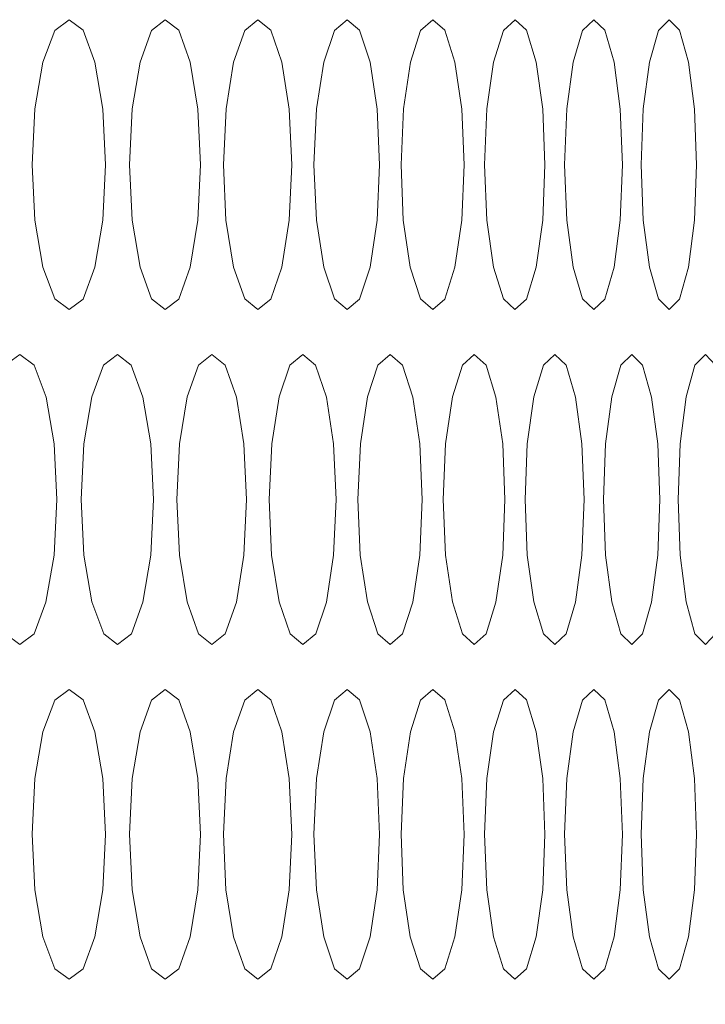
# Model space of a CAD drawing. Units: inches. Extents: x 6 to 414, y 6 to 291.
# Drawn here: x 232 to 234, y 155 to 157 of the extents above; entities that cross this region are included whole.
import ezdxf

# ---------------------------------------------------------------- set-up
doc = ezdxf.new("R2010")
doc.units = ezdxf.units.IN
doc.header["$MEASUREMENT"] = 0

# ---------------------------------------------------------------- blocks, each defined once
blk = doc.blocks.new('block 7530')
at = {"color": 7, "lineweight": 9, "true_color": 0xffffff}
blk.add_open_spline([(228.5123, 157.043), (228.5106, 158.2156), (228.5088, 159.3882), (228.5027, 160.5607), (228.4962, 161.795), (228.4848, 163.0292), (228.4707, 164.2634), (228.4565, 165.4926), (228.4396, 166.7217), (228.4163, 167.9507), (228.4044, 168.5787), (228.3908, 169.2066), (228.3788, 169.8345), (228.3744, 170.0674), (228.3702, 170.3002), (228.3683, 170.5328), (228.3667, 170.7249), (228.3666, 170.9168), (228.3687, 171.1083), (228.3705, 171.2778), (228.374, 171.447), (228.3799, 171.6154), (228.3862, 171.7973), (228.3952, 171.9784), (228.4063, 172.1584), (228.4173, 172.3365), (228.4304, 172.5136), (228.4455, 172.6895), (228.4617, 172.8789), (228.4803, 173.0669), (228.5011, 173.2531), (228.5219, 173.4389), (228.5449, 173.6231), (228.5703, 173.8051), (228.5951, 173.984), (228.6222, 174.1608), (228.6514, 174.3352), (228.6804, 174.5084), (228.7116, 174.6793), (228.7446, 174.8475), (228.778, 175.0172), (228.8133, 175.1842), (228.8505, 175.3483), (228.8879, 175.5138), (228.9273, 175.6763), (228.9684, 175.8356), (229.0098, 175.9959), (229.0529, 176.1531), (229.0976, 176.3068), (229.1426, 176.4611), (229.1892, 176.612), (229.2372, 176.7592), (229.2854, 176.9066), (229.3351, 177.0504), (229.386, 177.1902), (229.437, 177.3298), (229.4893, 177.4654), (229.5427, 177.5969), (229.5959, 177.7278), (229.6503, 177.8545), (229.7056, 177.9767), (229.7606, 178.0982), (229.8165, 178.2152), (229.8732, 178.3275), (229.9293, 178.4387), (229.9862, 178.5453), (230.0435, 178.6471), (230.1001, 178.7476), (230.1573, 178.8433), (230.2146, 178.9339), (230.2711, 179.0232), (230.3278, 179.1076), (230.3843, 179.1867), (230.44, 179.2645), (230.4954, 179.3373), (230.5504, 179.4047), (230.6043, 179.4709), (230.6578, 179.5319), (230.7102, 179.5877), (230.7619, 179.6425), (230.8125, 179.6921), (230.8623, 179.7371), (230.9132, 179.7832), (230.9632, 179.8243), (231.0112, 179.8605), (231.0602, 179.8975), (231.1072, 179.9292), (231.1531, 179.9566), (231.1993, 179.9842), (231.2443, 180.0073), (231.2819, 180.0243), (231.3101, 180.0371), (231.3341, 180.0465), (231.3586, 180.0543), (231.3822, 180.0619), (231.4063, 180.068), (231.434, 180.0737), (231.4674, 180.0805), (231.5061, 180.0866), (231.549, 180.0916), (231.5955, 180.097), (231.6471, 180.1012), (231.7061, 180.1055), (231.765, 180.1097), (231.8313, 180.1141), (231.8944, 180.1186), (231.9592, 180.1232), (232.0206, 180.1279), (232.0818, 180.1326), (232.2746, 180.1474), (232.4661, 180.1616), (232.6512, 180.1754), (232.8363, 180.1892), (233.015, 180.2026), (233.1887, 180.2157), (233.3622, 180.2287), (233.5307, 180.2414), (233.6937, 180.2536), (233.8569, 180.2658), (234.0147, 180.2777), (234.167, 180.2891), (234.3194, 180.3005), (234.4663, 180.3115), (234.6078, 180.3221), (234.7493, 180.3328), (234.8854, 180.343), (235.016, 180.3528), (235.1467, 180.3626), (235.2719, 180.3719), (235.3916, 180.3809), (235.5115, 180.3899), (235.6258, 180.3985), (235.7347, 180.4067), (235.8439, 180.4148), (235.9476, 180.4226), (236.0457, 180.43), (236.1438, 180.4373), (236.2363, 180.4443), (236.3232, 180.4508), (236.41, 180.4573), (236.4913, 180.4634), (236.5669, 180.4691), (236.6425, 180.4748), (236.7124, 180.48), (236.7768, 180.4849), (236.8412, 180.4897), (236.8999, 180.4941), (236.953, 180.4981), (237.0061, 180.5021), (237.0536, 180.5057), (237.0955, 180.5088), (237.1375, 180.512), (237.1738, 180.5147), (237.2044, 180.517), (237.235, 180.5193), (237.2599, 180.5212), (237.2795, 180.5226), (237.2992, 180.5241), (237.3135, 180.5252), (237.3209, 180.5258), (237.3264, 180.5262), (237.3281, 180.5263), (237.3299, 180.5264)], degree=3, knots=[0, 0, 0, 0, 1, 1, 1, 2, 2, 2, 3, 3, 3, 4, 4, 4, 5, 5, 5, 6, 6, 6, 7, 7, 7, 8, 8, 8, 9, 9, 9, 10, 10, 10, 11, 11, 11, 12, 12, 12, 13, 13, 13, 14, 14, 14, 15, 15, 15, 16, 16, 16, 17, 17, 17, 18, 18, 18, 19, 19, 19, 20, 20, 20, 21, 21, 21, 22, 22, 22, 23, 23, 23, 24, 24, 24, 25, 25, 25, 26, 26, 26, 27, 27, 27, 28, 28, 28, 29, 29, 29, 30, 30, 30, 31, 31, 31, 32, 32, 32, 33, 33, 33, 34, 34, 34, 35, 35, 35, 36, 36, 36, 37, 37, 37, 38, 38, 38, 39, 39, 39, 40, 40, 40, 41, 41, 41, 42, 42, 42, 43, 43, 43, 44, 44, 44, 45, 45, 45, 46, 46, 46, 47, 47, 47, 48, 48, 48, 49, 49, 49, 50, 50, 50, 51, 51, 51, 52, 52, 52, 53, 53, 53, 54, 54, 54, 54], dxfattribs=at)
blk = doc.blocks.new('block 7532')
at = {"color": 7, "lineweight": 9, "true_color": 0xffffff}
blk.add_open_spline([(237.3302, 133.5595), (237.3292, 133.5596), (237.3283, 133.5597), (237.3254, 133.5599), (237.3201, 133.5603), (237.3082, 133.5612), (237.2912, 133.5625), (237.2739, 133.5638), (237.2514, 133.5655), (237.2231, 133.5676), (237.1951, 133.5697), (237.1614, 133.5722), (237.1222, 133.5752), (237.0827, 133.5782), (237.0377, 133.5815), (236.9871, 133.5853), (236.9365, 133.5891), (236.8803, 133.5934), (236.8185, 133.598), (236.7567, 133.6027), (236.6894, 133.6077), (236.6165, 133.6132), (236.5435, 133.6187), (236.465, 133.6245), (236.3809, 133.6309), (236.2967, 133.6372), (236.207, 133.6439), (236.1118, 133.651), (236.0166, 133.6582), (235.9158, 133.6657), (235.8094, 133.6737), (235.7031, 133.6817), (235.5912, 133.6901), (235.4738, 133.6989), (235.3563, 133.7077), (235.2333, 133.7169), (235.1048, 133.7266), (234.9763, 133.7362), (234.8423, 133.7462), (234.7028, 133.7567), (234.5633, 133.7672), (234.4182, 133.778), (234.2678, 133.7893), (234.1173, 133.8006), (233.9614, 133.8123), (233.7999, 133.8244), (233.6384, 133.8365), (233.4713, 133.8491), (233.2994, 133.862), (233.1273, 133.8749), (232.9503, 133.8882), (232.7661, 133.902), (232.5818, 133.9158), (232.3904, 133.9302), (232.2005, 133.9444), (232.0109, 133.9587), (231.8229, 133.9728), (231.6039, 133.9892), (231.5839, 133.9907), (231.5636, 133.9923), (231.5478, 133.9935), (231.533, 133.9946), (231.5221, 133.9954), (231.513, 133.9963), (231.5043, 133.9971), (231.4972, 133.998), (231.4899, 133.999), (231.4588, 134.0034), (231.4243, 134.0106), (231.3869, 134.0219), (231.3527, 134.0322), (231.3161, 134.0461), (231.2769, 134.0639), (231.2359, 134.0824), (231.1921, 134.1054), (231.1461, 134.1332), (231.1041, 134.1586), (231.0604, 134.1882), (231.0149, 134.2223), (230.9671, 134.2582), (230.9173, 134.2991), (230.8663, 134.3452), (230.8147, 134.3917), (230.7618, 134.4435), (230.708, 134.5005), (230.6551, 134.5566), (230.6013, 134.6177), (230.5472, 134.6837), (230.4914, 134.7515), (230.4353, 134.8245), (230.379, 134.9027), (230.3228, 134.9808), (230.2664, 135.064), (230.2102, 135.1522), (230.1537, 135.2408), (230.0973, 135.3345), (230.0414, 135.4328), (229.9852, 135.5316), (229.9295, 135.6352), (229.8745, 135.7432), (229.8191, 135.852), (229.7644, 135.9653), (229.7106, 136.083), (229.6564, 136.2017), (229.6031, 136.3249), (229.5509, 136.4522), (229.4987, 136.5793), (229.4477, 136.7106), (229.3979, 136.8457), (229.3479, 136.9816), (229.2991, 137.1214), (229.2518, 137.2649), (229.2042, 137.4093), (229.1581, 137.5574), (229.1135, 137.709), (229.0688, 137.8614), (229.0256, 138.0172), (228.9842, 138.1763), (228.9426, 138.3362), (228.9028, 138.4993), (228.8648, 138.6654), (228.8266, 138.8327), (228.7902, 139.003), (228.7559, 139.176), (228.722, 139.3474), (228.69, 139.5216), (228.6601, 139.698), (228.6304, 139.8737), (228.6027, 140.0517), (228.5771, 140.2318), (228.5515, 140.4129), (228.528, 140.5961), (228.5068, 140.7811), (228.4856, 140.9658), (228.4667, 141.1523), (228.4501, 141.3402), (228.4336, 141.5284), (228.4193, 141.7181), (228.4074, 141.9089), (228.3955, 142.1008), (228.3859, 142.2939), (228.3789, 142.4879), (228.3718, 142.6804), (228.3672, 142.8738), (228.3651, 143.0677), (228.363, 143.2604), (228.3634, 143.4537), (228.3661, 143.6471), (228.3688, 143.8453), (228.3739, 144.0437), (228.3786, 144.242), (228.3847, 144.5054), (228.39, 144.7687), (228.3951, 145.032), (228.4201, 146.3065), (228.4419, 147.5812), (228.4588, 148.856), (228.4756, 150.1294), (228.4874, 151.4028), (228.4952, 152.6764), (228.502, 153.782), (228.5057, 154.8877), (228.506, 155.9935), (228.5061, 156.3433), (228.5058, 156.6931), (228.5055, 157.043)], degree=3, knots=[0, 0, 0, 0, 1, 1, 1, 2, 2, 2, 3, 3, 3, 4, 4, 4, 5, 5, 5, 6, 6, 6, 7, 7, 7, 8, 8, 8, 9, 9, 9, 10, 10, 10, 11, 11, 11, 12, 12, 12, 13, 13, 13, 14, 14, 14, 15, 15, 15, 16, 16, 16, 17, 17, 17, 18, 18, 18, 19, 19, 19, 20, 20, 20, 21, 21, 21, 22, 22, 22, 23, 23, 23, 24, 24, 24, 25, 25, 25, 26, 26, 26, 27, 27, 27, 28, 28, 28, 29, 29, 29, 30, 30, 30, 31, 31, 31, 32, 32, 32, 33, 33, 33, 34, 34, 34, 35, 35, 35, 36, 36, 36, 37, 37, 37, 38, 38, 38, 39, 39, 39, 40, 40, 40, 41, 41, 41, 42, 42, 42, 43, 43, 43, 44, 44, 44, 45, 45, 45, 46, 46, 46, 47, 47, 47, 48, 48, 48, 49, 49, 49, 50, 50, 50, 51, 51, 51, 52, 52, 52, 53, 53, 53, 54, 54, 54, 55, 55, 55, 55], dxfattribs=at)
blk = doc.blocks.new('block 8082')
at = {"lineweight": 0}
blk.add_lwpolyline([(232.5671, 155.6716), (232.5724, 155.5578), (232.5886, 155.4618), (232.6122, 155.3964), (232.6401, 155.3746), (232.6679, 155.3964), (232.6912, 155.4616), (232.7069, 155.5578), (232.7122, 155.6714), (232.7069, 155.7856), (232.6912, 155.8813), (232.6679, 155.9468), (232.6402, 155.9685), (232.6122, 155.9466), (232.5886, 155.8815), (232.5726, 155.7857), (232.5671, 155.6716)], dxfattribs=at)
blk = doc.blocks.new('block 8083')
at = {"lineweight": 0}
blk.add_lwpolyline([(232.945, 155.6716), (232.9499, 155.5578), (232.9649, 155.4618), (232.9869, 155.3964), (233.0127, 155.3746), (233.0385, 155.3964), (233.06, 155.4616), (233.0746, 155.5578), (233.0794, 155.6714), (233.0746, 155.7856), (233.06, 155.8813), (233.0384, 155.9468), (233.0127, 155.9685), (232.9868, 155.9466), (232.9649, 155.8815), (232.9501, 155.7857), (232.945, 155.6716)], dxfattribs=at)
blk = doc.blocks.new('block 8084')
at = {"lineweight": 0}
blk.add_lwpolyline([(233.2945, 155.6716), (233.299, 155.5578), (233.3128, 155.4618), (233.333, 155.3964), (233.3568, 155.3746), (233.3805, 155.3964), (233.4003, 155.4616), (233.4137, 155.5578), (233.4182, 155.6714), (233.4137, 155.7856), (233.4003, 155.8813), (233.3805, 155.9468), (233.3569, 155.9685), (233.333, 155.9466), (233.3128, 155.8815), (233.2991, 155.7857), (233.2945, 155.6716)], dxfattribs=at)
blk = doc.blocks.new('block 8085')
at = {"lineweight": 0}
blk.add_lwpolyline([(233.6154, 155.6716), (233.6196, 155.5578), (233.6322, 155.4618), (233.6506, 155.3964), (233.6724, 155.3746), (233.694, 155.3964), (233.7121, 155.4616), (233.7243, 155.5578), (233.7284, 155.6714), (233.7243, 155.7856), (233.7121, 155.8813), (233.694, 155.9468), (233.6724, 155.9685), (233.6506, 155.9466), (233.6322, 155.8815), (233.6197, 155.7857), (233.6154, 155.6716)], dxfattribs=at)
blk = doc.blocks.new('block 8099')
at = {"lineweight": 0}
blk.add_lwpolyline([(232.2651, 156.3573), (232.2707, 156.2435), (232.2877, 156.1475), (232.3127, 156.0821), (232.3421, 156.0604), (232.3714, 156.0821), (232.3959, 156.1473), (232.4126, 156.2435), (232.4181, 156.3572), (232.4126, 156.4713), (232.396, 156.567), (232.3714, 156.6325), (232.3421, 156.6542), (232.3126, 156.6324), (232.2878, 156.5672), (232.2709, 156.4714), (232.2651, 156.3573)], dxfattribs=at)
blk = doc.blocks.new('block 8100')
at = {"lineweight": 0}
blk.add_lwpolyline([(232.6643, 156.3573), (232.6695, 156.2435), (232.6853, 156.1475), (232.7085, 156.0821), (232.7359, 156.0604), (232.7632, 156.0821), (232.786, 156.1473), (232.8015, 156.2435), (232.8066, 156.3572), (232.8015, 156.4713), (232.7861, 156.567), (232.7632, 156.6325), (232.736, 156.6542), (232.7085, 156.6324), (232.6854, 156.5672), (232.6696, 156.4714), (232.6643, 156.3573)], dxfattribs=at)
blk = doc.blocks.new('block 8101')
at = {"lineweight": 0}
blk.add_lwpolyline([(233.0351, 156.3573), (233.0399, 156.2435), (233.0546, 156.1475), (233.0761, 156.0821), (233.1014, 156.0604), (233.1266, 156.0821), (233.1477, 156.1473), (233.162, 156.2435), (233.1668, 156.3572), (233.162, 156.4713), (233.1478, 156.567), (233.1266, 156.6325), (233.1014, 156.6542), (233.076, 156.6324), (233.0546, 156.5672), (233.04, 156.4714), (233.0351, 156.3573)], dxfattribs=at)
blk = doc.blocks.new('block 8102')
at = {"lineweight": 0}
blk.add_lwpolyline([(233.3774, 156.3573), (233.3818, 156.2435), (233.3953, 156.1475), (233.4151, 156.0821), (233.4384, 156.0604), (233.4616, 156.0821), (233.4809, 156.1473), (233.4941, 156.2435), (233.4984, 156.3572), (233.4941, 156.4713), (233.481, 156.567), (233.4615, 156.6325), (233.4384, 156.6542), (233.4151, 156.6324), (233.3954, 156.5672), (233.382, 156.4714), (233.3774, 156.3573)], dxfattribs=at)
blk = doc.blocks.new('block 8103')
at = {"lineweight": 0}
blk.add_lwpolyline([(233.6912, 156.3573), (233.6952, 156.2435), (233.7075, 156.1475), (233.7256, 156.0821), (233.7468, 156.0604), (233.7679, 156.0821), (233.7855, 156.1473), (233.7975, 156.2435), (233.8014, 156.3572), (233.7975, 156.4713), (233.7856, 156.567), (233.7679, 156.6325), (233.7468, 156.6542), (233.7255, 156.6324), (233.7076, 156.5672), (233.6953, 156.4714), (233.6912, 156.3573)], dxfattribs=at)
blk = doc.blocks.new('block 8118')
at = {"lineweight": 0}
blk.add_lwpolyline([(232.5671, 157.043), (232.5724, 156.9292), (232.5886, 156.8332), (232.6122, 156.7679), (232.6401, 156.7461), (232.6679, 156.7678), (232.6912, 156.833), (232.7069, 156.9292), (232.7122, 157.0429), (232.7069, 157.157), (232.6912, 157.2528), (232.6679, 157.3182), (232.6402, 157.3399), (232.6122, 157.3181), (232.5886, 157.2529), (232.5726, 157.1571), (232.5671, 157.043)], dxfattribs=at)
blk = doc.blocks.new('block 8119')
at = {"lineweight": 0}
blk.add_lwpolyline([(232.945, 157.043), (232.9499, 156.9292), (232.9649, 156.8332), (232.9869, 156.7679), (233.0127, 156.7461), (233.0385, 156.7678), (233.06, 156.833), (233.0746, 156.9292), (233.0794, 157.0429), (233.0746, 157.157), (233.06, 157.2528), (233.0384, 157.3182), (233.0127, 157.3399), (232.9868, 157.3181), (232.9649, 157.2529), (232.9501, 157.1571), (232.945, 157.043)], dxfattribs=at)
blk = doc.blocks.new('block 8120')
at = {"lineweight": 0}
blk.add_lwpolyline([(233.2945, 157.043), (233.299, 156.9292), (233.3128, 156.8332), (233.333, 156.7679), (233.3568, 156.7461), (233.3805, 156.7678), (233.4003, 156.833), (233.4137, 156.9292), (233.4182, 157.0429), (233.4137, 157.157), (233.4003, 157.2528), (233.3805, 157.3182), (233.3569, 157.3399), (233.333, 157.3181), (233.3128, 157.2529), (233.2991, 157.1571), (233.2945, 157.043)], dxfattribs=at)
blk = doc.blocks.new('block 8121')
at = {"lineweight": 0}
blk.add_lwpolyline([(233.6154, 157.043), (233.6196, 156.9292), (233.6322, 156.8332), (233.6506, 156.7679), (233.6724, 156.7461), (233.694, 156.7678), (233.7121, 156.833), (233.7243, 156.9292), (233.7284, 157.0429), (233.7243, 157.157), (233.7121, 157.2528), (233.694, 157.3182), (233.6724, 157.3399), (233.6506, 157.3181), (233.6322, 157.2529), (233.6197, 157.1571), (233.6154, 157.043)], dxfattribs=at)
blk = doc.blocks.new('block 9363')
at = {"lineweight": 0}
blk.add_lwpolyline([(233.4585, 157.043), (233.4629, 156.9292), (233.4761, 156.8332), (233.4954, 156.7679), (233.5182, 156.7461), (233.5408, 156.7678), (233.5598, 156.833), (233.5726, 156.9292), (233.5769, 157.0429), (233.5726, 157.157), (233.5598, 157.2528), (233.5408, 157.3182), (233.5182, 157.3399), (233.4954, 157.3181), (233.4761, 157.2529), (233.463, 157.1571), (233.4585, 157.043)], dxfattribs=at)
blk = doc.blocks.new('block 9364')
at = {"lineweight": 0}
blk.add_lwpolyline([(233.1233, 157.043), (233.128, 156.9292), (233.1424, 156.8332), (233.1635, 156.7679), (233.1883, 156.7461), (233.2131, 156.7678), (233.2337, 156.833), (233.2477, 156.9292), (233.2524, 157.0429), (233.2477, 157.157), (233.2337, 157.2528), (233.213, 157.3182), (233.1884, 157.3399), (233.1635, 157.3181), (233.1425, 157.2529), (233.1282, 157.1571), (233.1233, 157.043)], dxfattribs=at)
blk = doc.blocks.new('block 9365')
at = {"lineweight": 0}
blk.add_lwpolyline([(232.7596, 157.043), (232.7647, 156.9292), (232.7803, 156.8332), (232.8031, 156.7679), (232.8299, 156.7461), (232.8567, 156.7678), (232.8791, 156.833), (232.8943, 156.9292), (232.8993, 157.0429), (232.8943, 157.157), (232.8791, 157.2528), (232.8567, 157.3182), (232.83, 157.3399), (232.803, 157.3181), (232.7803, 157.2529), (232.7649, 157.1571), (232.7596, 157.043)], dxfattribs=at)
blk = doc.blocks.new('block 9366')
at = {"lineweight": 0}
blk.add_lwpolyline([(232.3676, 157.043), (232.3731, 156.9292), (232.3898, 156.8332), (232.4143, 156.7679), (232.4432, 156.7461), (232.472, 156.7678), (232.4961, 156.833), (232.5125, 156.9292), (232.5179, 157.0429), (232.5125, 157.157), (232.4962, 157.2528), (232.472, 157.3182), (232.4432, 157.3399), (232.4142, 157.3181), (232.3898, 157.2529), (232.3732, 157.1571), (232.3676, 157.043)], dxfattribs=at)
blk = doc.blocks.new('block 9380')
at = {"lineweight": 0}
blk.add_lwpolyline([(233.5379, 156.3573), (233.5421, 156.2435), (233.555, 156.1475), (233.5739, 156.0821), (233.5962, 156.0604), (233.6183, 156.0821), (233.6368, 156.1473), (233.6494, 156.2435), (233.6535, 156.3572), (233.6493, 156.4713), (233.6368, 156.567), (233.6183, 156.6325), (233.5962, 156.6542), (233.5739, 156.6324), (233.555, 156.5672), (233.5422, 156.4714), (233.5379, 156.3573)], dxfattribs=at)
blk = doc.blocks.new('block 9381')
at = {"lineweight": 0}
blk.add_lwpolyline([(233.2098, 156.3573), (233.2144, 156.2435), (233.2285, 156.1475), (233.2492, 156.0821), (233.2734, 156.0604), (233.2977, 156.0821), (233.3179, 156.1473), (233.3316, 156.2435), (233.3362, 156.3572), (233.3316, 156.4713), (233.3179, 156.567), (233.2976, 156.6325), (233.2735, 156.6542), (233.2491, 156.6324), (233.2285, 156.5672), (233.2146, 156.4714), (233.2098, 156.3573)], dxfattribs=at)
blk = doc.blocks.new('block 9382')
at = {"lineweight": 0}
blk.add_lwpolyline([(232.8532, 156.3573), (232.8582, 156.2435), (232.8735, 156.1475), (232.8959, 156.0821), (232.9222, 156.0604), (232.9485, 156.0821), (232.9704, 156.1473), (232.9853, 156.2435), (232.9903, 156.3572), (232.9853, 156.4713), (232.9705, 156.567), (232.9484, 156.6325), (232.9222, 156.6542), (232.8958, 156.6324), (232.8735, 156.5672), (232.8584, 156.4714), (232.8532, 156.3573)], dxfattribs=at)
blk = doc.blocks.new('block 9383')
at = {"lineweight": 0}
blk.add_lwpolyline([(232.4682, 156.3573), (232.4736, 156.2435), (232.4901, 156.1475), (232.5142, 156.0821), (232.5425, 156.0604), (232.5709, 156.0821), (232.5945, 156.1473), (232.6106, 156.2435), (232.6159, 156.3572), (232.6106, 156.4713), (232.5946, 156.567), (232.5708, 156.6325), (232.5426, 156.6542), (232.5141, 156.6324), (232.4901, 156.5672), (232.4738, 156.4714), (232.4682, 156.3573)], dxfattribs=at)
blk = doc.blocks.new('block 9399')
at = {"lineweight": 0}
blk.add_lwpolyline([(233.4585, 155.6716), (233.4629, 155.5578), (233.4761, 155.4618), (233.4954, 155.3964), (233.5182, 155.3746), (233.5408, 155.3964), (233.5598, 155.4616), (233.5726, 155.5578), (233.5769, 155.6714), (233.5726, 155.7856), (233.5598, 155.8813), (233.5408, 155.9468), (233.5182, 155.9685), (233.4954, 155.9466), (233.4761, 155.8815), (233.463, 155.7857), (233.4585, 155.6716)], dxfattribs=at)
blk = doc.blocks.new('block 9400')
at = {"lineweight": 0}
blk.add_lwpolyline([(233.1233, 155.6716), (233.128, 155.5578), (233.1424, 155.4618), (233.1635, 155.3964), (233.1883, 155.3746), (233.2131, 155.3964), (233.2337, 155.4616), (233.2477, 155.5578), (233.2524, 155.6714), (233.2477, 155.7856), (233.2337, 155.8813), (233.213, 155.9468), (233.1884, 155.9685), (233.1635, 155.9466), (233.1425, 155.8815), (233.1282, 155.7857), (233.1233, 155.6716)], dxfattribs=at)
blk = doc.blocks.new('block 9401')
at = {"lineweight": 0}
blk.add_lwpolyline([(232.7596, 155.6716), (232.7647, 155.5578), (232.7803, 155.4618), (232.8031, 155.3964), (232.8299, 155.3746), (232.8567, 155.3964), (232.8791, 155.4616), (232.8943, 155.5578), (232.8993, 155.6714), (232.8943, 155.7856), (232.8791, 155.8813), (232.8567, 155.9468), (232.83, 155.9685), (232.803, 155.9466), (232.7803, 155.8815), (232.7649, 155.7857), (232.7596, 155.6716)], dxfattribs=at)
blk = doc.blocks.new('block 9402')
at = {"lineweight": 0}
blk.add_lwpolyline([(232.3676, 155.6716), (232.3731, 155.5578), (232.3898, 155.4618), (232.4143, 155.3964), (232.4432, 155.3746), (232.472, 155.3964), (232.4961, 155.4616), (232.5125, 155.5578), (232.5179, 155.6714), (232.5125, 155.7856), (232.4962, 155.8813), (232.472, 155.9468), (232.4432, 155.9685), (232.4142, 155.9466), (232.3898, 155.8815), (232.3732, 155.7857), (232.3676, 155.6716)], dxfattribs=at)
blk = doc.blocks.new('block 10734')
at = {"color": 7, "lineweight": 9, "true_color": 0xffffff}
blk.add_open_spline([(237.8776, 129.9375), (237.8745, 129.9379), (237.8713, 129.9383), (237.8588, 129.9398), (237.845, 129.9415), (237.8197, 129.9447), (237.7866, 129.9487), (237.7534, 129.9528), (237.7124, 129.9579), (237.6627, 129.964), (237.6129, 129.9702), (237.5543, 129.9774), (237.4873, 129.9856), (237.4143, 129.9946), (237.3312, 130.0048), (237.2379, 130.0163), (237.1366, 130.0288), (237.0232, 130.0427), (236.8979, 130.0582), (236.7725, 130.0736), (236.6351, 130.0905), (236.4859, 130.1089), (236.2893, 130.1331), (236.072, 130.1598), (235.8343, 130.1891), (235.6715, 130.2091), (235.4992, 130.2303), (235.3173, 130.2527), (235.1353, 130.2751), (234.9438, 130.2986), (234.7428, 130.3234), (234.5092, 130.3523), (234.2627, 130.3829), (234.0036, 130.4145), (233.7742, 130.4424), (233.5348, 130.4711), (233.2857, 130.5029), (233.0526, 130.5327), (232.8111, 130.5651), (232.5606, 130.5923), (232.3099, 130.6196), (232.0502, 130.6416), (231.7836, 130.6881), (231.6212, 130.7165), (231.4562, 130.7539), (231.291, 130.8182), (231.124, 130.8833), (230.9567, 130.9758), (230.79, 131.09), (230.6885, 131.1595), (230.5871, 131.237), (230.4863, 131.3231), (230.3854, 131.4092), (230.285, 131.5038), (230.1853, 131.6066), (230.0555, 131.7404), (229.9269, 131.888), (229.8002, 132.0491), (229.672, 132.212), (229.5458, 132.3886), (229.4219, 132.5784), (229.2981, 132.7681), (229.1767, 132.9709), (229.0585, 133.1862), (228.9389, 133.4038), (228.8225, 133.6342), (228.7098, 133.8764), (228.5999, 134.1127), (228.4936, 134.3602), (228.3915, 134.6183), (228.2883, 134.8791), (228.1894, 135.1507), (228.0952, 135.4319), (228.0011, 135.7132), (227.9119, 136.0042), (227.8279, 136.304), (227.7431, 136.607), (227.6638, 136.9191), (227.5904, 137.2388), (227.5367, 137.4729), (227.4862, 137.7112), (227.439, 137.9532), (227.3918, 138.1952), (227.348, 138.4408), (227.3077, 138.6897), (227.2397, 139.1098), (227.1816, 139.5392), (227.1341, 139.9754), (227.0861, 140.4164), (227.0489, 140.8643), (227.0226, 141.3165), (226.9997, 141.711), (226.9852, 142.1089), (226.9799, 142.5083), (226.9746, 142.9078), (226.9786, 143.3089), (226.9879, 143.7099), (226.9923, 143.8958), (226.9978, 144.0817), (227.003, 144.2676), (227.0356, 145.417), (227.0603, 146.5667), (227.082, 147.7165), (227.11, 149.1948), (227.1333, 150.6733), (227.1474, 152.1519), (227.1631, 153.7822), (227.1677, 155.4126), (227.1724, 157.043)], degree=3, knots=[0, 0, 0, 0, 1, 1, 1, 2, 2, 2, 3, 3, 3, 4, 4, 4, 5, 5, 5, 6, 6, 6, 7, 7, 7, 8, 8, 8, 9, 9, 9, 10, 10, 10, 11, 11, 11, 12, 12, 12, 13, 13, 13, 14, 14, 14, 15, 15, 15, 16, 16, 16, 17, 17, 17, 18, 18, 18, 19, 19, 19, 20, 20, 20, 21, 21, 21, 22, 22, 22, 23, 23, 23, 24, 24, 24, 25, 25, 25, 26, 26, 26, 27, 27, 27, 28, 28, 28, 29, 29, 29, 30, 30, 30, 31, 31, 31, 32, 32, 32, 33, 33, 33, 34, 34, 34, 35, 35, 35, 36, 36, 36, 36], dxfattribs=at)
blk = doc.blocks.new('block 10736')
at = {"color": 7, "lineweight": 9, "true_color": 0xffffff}
blk.add_open_spline([(237.8737, 184.148), (237.8732, 184.1479), (237.8547, 184.1456), (237.8296, 184.1425), (237.8028, 184.1392), (237.7686, 184.135), (237.7242, 184.1295), (237.6734, 184.1233), (237.6094, 184.1154), (237.5331, 184.106), (237.4663, 184.0978), (237.3901, 184.0884), (237.3043, 184.0778), (237.2185, 184.0673), (237.1231, 184.0555), (237.0181, 184.0426), (236.8599, 184.0231), (236.6801, 184.001), (236.4787, 183.9762), (236.284, 183.9523), (236.0691, 183.9258), (235.8343, 183.8969), (235.6224, 183.8708), (235.3942, 183.8427), (235.1499, 183.8127), (234.9742, 183.7911), (234.7902, 183.7685), (234.5978, 183.7447), (234.3969, 183.7199), (234.187, 183.6939), (233.9681, 183.6671), (233.7492, 183.6404), (233.5212, 183.613), (233.2845, 183.5829), (233.0515, 183.5533), (232.8101, 183.5211), (232.5597, 183.4938), (232.3092, 183.4666), (232.0499, 183.4444), (231.7836, 183.3979), (231.6212, 183.3695), (231.4563, 183.3321), (231.2912, 183.2678), (231.1242, 183.2028), (230.957, 183.1104), (230.7903, 182.9963), (230.6888, 182.9267), (230.5874, 182.8492), (230.4864, 182.763), (230.3855, 182.6769), (230.2851, 182.5823), (230.1853, 182.4794), (230.0235, 182.3125), (229.8635, 182.1241), (229.7065, 181.9149), (229.5478, 181.7033), (229.3922, 181.4706), (229.2409, 181.2179), (229.1488, 181.0642), (229.0584, 180.903), (228.9698, 180.7349), (228.8812, 180.5667), (228.7944, 180.3916), (228.7098, 180.2096), (228.5721, 179.9134), (228.44, 179.5993), (228.3146, 179.2692), (228.1893, 178.9391), (228.0707, 178.5929), (227.9601, 178.2325), (227.8923, 178.0117), (227.8274, 177.7855), (227.7658, 177.5545), (227.7041, 177.3234), (227.6456, 177.0875), (227.5904, 176.8472), (227.5005, 176.4553), (227.4196, 176.0516), (227.3483, 175.6385), (227.277, 175.2254), (227.2154, 174.8029), (227.1641, 174.3734), (227.1327, 174.1106), (227.1052, 173.8452), (227.0816, 173.5777), (227.0581, 173.3103), (227.0384, 173.0407), (227.0226, 172.7695), (226.9998, 172.3767), (226.985, 171.9805), (226.9797, 171.5827), (226.9743, 171.1816), (226.9785, 170.7787), (226.9879, 170.3761), (226.9923, 170.1902), (226.9978, 170.0043), (227.003, 169.8184), (227.0321, 168.7921), (227.0547, 167.7656), (227.0748, 166.739), (227.106, 165.1375), (227.1308, 163.5358), (227.1474, 161.934), (227.1559, 161.1189), (227.1623, 160.3038), (227.1661, 159.4886), (227.1699, 158.6734), (227.1711, 157.8582), (227.1724, 157.043)], degree=3, knots=[0, 0, 0, 0, 1, 1, 1, 2, 2, 2, 3, 3, 3, 4, 4, 4, 5, 5, 5, 6, 6, 6, 7, 7, 7, 8, 8, 8, 9, 9, 9, 10, 10, 10, 11, 11, 11, 12, 12, 12, 13, 13, 13, 14, 14, 14, 15, 15, 15, 16, 16, 16, 17, 17, 17, 18, 18, 18, 19, 19, 19, 20, 20, 20, 21, 21, 21, 22, 22, 22, 23, 23, 23, 24, 24, 24, 25, 25, 25, 26, 26, 26, 27, 27, 27, 28, 28, 28, 29, 29, 29, 30, 30, 30, 31, 31, 31, 32, 32, 32, 33, 33, 33, 34, 34, 34, 35, 35, 35, 36, 36, 36, 36], dxfattribs=at)
blk = doc.blocks.new('block 10738')
at = {"color": 7, "lineweight": 9, "true_color": 0xffffff}
blk.add_open_spline([(228.4147, 157.043), (228.4139, 158.1453), (228.4132, 159.2476), (228.4089, 160.3499), (228.4045, 161.4523), (228.3966, 162.5546), (228.3855, 163.6569), (228.3716, 165.0335), (228.3527, 166.4099), (228.328, 167.7863), (228.3132, 168.6121), (228.2962, 169.4379), (228.2782, 170.2637), (228.2781, 170.2681), (228.278, 170.2725), (228.2779, 170.2769), (228.2729, 170.5113), (228.2713, 170.7457), (228.2732, 170.9794), (228.2751, 171.2142), (228.2806, 171.4483), (228.2895, 171.6813), (228.3009, 171.9813), (228.3181, 172.2793), (228.3409, 172.5745), (228.3638, 172.8718), (228.3923, 173.166), (228.4263, 173.4562), (228.4605, 173.7485), (228.5004, 174.0367), (228.5454, 174.3197), (228.5908, 174.6048), (228.6414, 174.8848), (228.697, 175.1584), (228.7374, 175.3572), (228.7805, 175.5527), (228.826, 175.7446), (228.8718, 175.9372), (228.92, 176.1261), (228.9705, 176.3109), (229.0557, 176.6223), (229.1475, 176.9222), (229.2453, 177.209), (229.3441, 177.499), (229.4489, 177.7755), (229.5589, 178.037), (229.6444, 178.2405), (229.7331, 178.4349), (229.8244, 178.6196), (229.9164, 178.8056), (230.0111, 178.9817), (230.108, 179.1473), (230.2056, 179.3141), (230.3055, 179.4703), (230.4072, 179.6153), (230.5097, 179.7612), (230.614, 179.8958), (230.7197, 180.0185), (230.815, 180.1292), (230.9114, 180.2303), (231.0086, 180.3215), (231.1064, 180.4132), (231.2049, 180.4949), (231.3039, 180.5661), (231.4535, 180.6736), (231.6041, 180.7573), (231.7544, 180.8181), (231.8305, 180.8488), (231.9065, 180.8737), (231.9824, 180.8909), (232.0586, 180.9081), (232.1347, 180.9177), (232.2101, 180.9261), (232.5388, 180.9626), (232.8552, 180.9774), (233.1577, 180.9971), (233.4196, 181.0142), (233.671, 181.0349), (233.9122, 181.0537), (234.1367, 181.0711), (234.3524, 181.0868), (234.5592, 181.1021), (234.766, 181.1175), (234.9638, 181.1324), (235.1526, 181.1466), (235.3426, 181.1609), (235.5235, 181.1744), (235.6951, 181.1872), (235.8669, 181.2001), (236.0295, 181.2123), (236.1827, 181.2238), (236.3361, 181.2352), (236.4802, 181.246), (236.6149, 181.2561), (236.8069, 181.2705), (236.9799, 181.2835), (237.1339, 181.295), (237.288, 181.3066), (237.4231, 181.3167), (237.5388, 181.3254), (237.616, 181.3312), (237.6847, 181.3363), (237.7449, 181.3408), (237.8051, 181.3453), (237.8569, 181.3492), (237.8996, 181.3524), (237.9424, 181.3556), (237.9761, 181.3582), (238.0028, 181.3602), (238.0296, 181.3622), (238.0495, 181.3637), (238.0544, 181.3641)], degree=3, knots=[0, 0, 0, 0, 1, 1, 1, 2, 2, 2, 3, 3, 3, 4, 4, 4, 5, 5, 5, 6, 6, 6, 7, 7, 7, 8, 8, 8, 9, 9, 9, 10, 10, 10, 11, 11, 11, 12, 12, 12, 13, 13, 13, 14, 14, 14, 15, 15, 15, 16, 16, 16, 17, 17, 17, 18, 18, 18, 19, 19, 19, 20, 20, 20, 21, 21, 21, 22, 22, 22, 23, 23, 23, 24, 24, 24, 25, 25, 25, 26, 26, 26, 27, 27, 27, 28, 28, 28, 29, 29, 29, 30, 30, 30, 31, 31, 31, 32, 32, 32, 33, 33, 33, 34, 34, 34, 35, 35, 35, 36, 36, 36, 37, 37, 37, 37], dxfattribs=at)

msp = doc.modelspace()

# ---------------------------------------------------------------- block references
for name in ['block 10736', 'block 10738', 'block 7530', 'block 9366', 'block 8118', 'block 9365', 'block 8119', 'block 9364', 'block 8120', 'block 9363', 'block 8121', 'block 10734', 'block 7532', 'block 8099', 'block 9383', 'block 8100', 'block 9382', 'block 8101', 'block 9381', 'block 8102', 'block 9380', 'block 8103', 'block 9402', 'block 8082', 'block 9401', 'block 8083', 'block 9400', 'block 8084', 'block 9399', 'block 8085']:
    msp.add_blockref(name, (0, 0))

doc.saveas('drawing.dxf')
